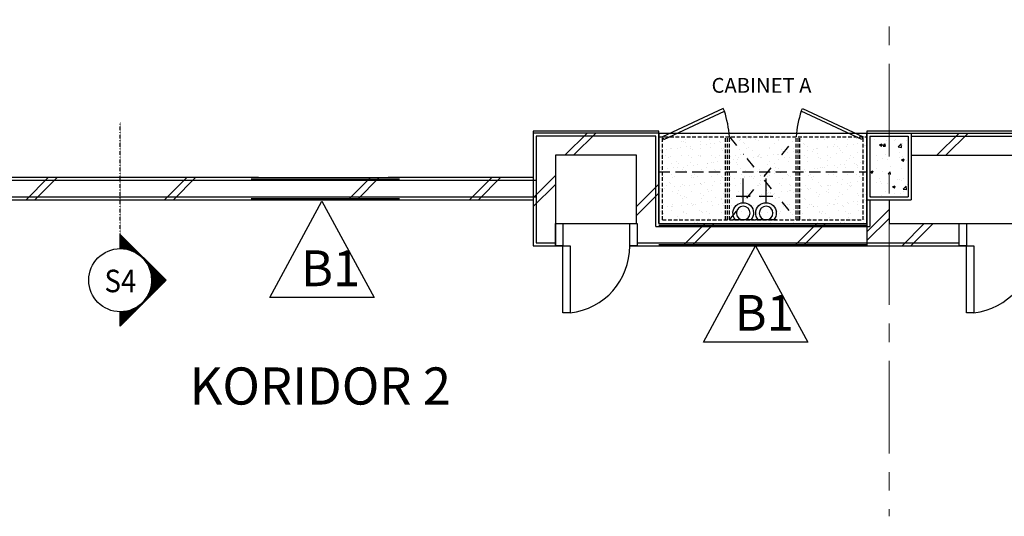
# Model space of a CAD drawing. Units: inches. Extents: x 148368 to 505654, y 37750 to 267518.
# Drawn here: x 258359 to 264990, y 177438 to 180782 of the extents above; entities that cross this region are included whole.
import ezdxf

# ---------------------------------------------------------------- set-up
doc = ezdxf.new("R2010")
doc.units = ezdxf.units.IN
doc.header["$MEASUREMENT"] = 0
for name, pattern in [('CENTER', [2, 1.25, -0.25, 0.25, -0.25]), ('DASHDOT', [1, 0.5, -0.25, 0, -0.25]), ('DASHED2', [0.375, 0.25, -0.125]), ('DIVIDE', [1.25, 0.5, -0.25, 0, -0.25, 0, -0.25]), ('HIDDEN', [0.375, 0.25, -0.125])]:
    doc.linetypes.add(name, pattern=pattern)
for name, color, linetype in [('91-2', 7, 'Continuous'), ('ar-section line', 5, 'Continuous'), ('cabinet', 2, 'Continuous'), ('crrp-hatch wall', 8, 'Continuous'), ('E- SOCKET', 4, 'Continuous'), ('FURNITURE', 6, 'Continuous'), ('HATCH', 8, 'Continuous'), ('NEW WALL', 1, 'Continuous'), ('PINTU', 7, 'Continuous'), ('SOKET', 4, 'Continuous'), ('SPEC-TM20', 7, 'Continuous'), ('TIANG', 3, 'Continuous'), ('TITLE', 8, 'Continuous'), ('WALL', 3, 'Continuous')]:
    doc.layers.add(name, color=color, linetype=linetype)
doc.layers.add('grid line', color=8, linetype='CENTER', lineweight=0)
doc.layers.add('library objek', color=9, linetype='Continuous', lineweight=13)
doc.styles.add('CTBP-25', font='GOTHIC.TTF')
doc.styles.add('CtGt', font='GOTHIC.TTF')
doc.styles.add('ROMANC', font='romanc', dxfattribs={"height": 500})

# ---------------------------------------------------------------- blocks, each defined once
blk = doc.blocks.new('HATCHWALL')
at = {"layer": 'crrp-hatch wall'}
for p, q in [((0, 0), (150, 150)), ((0, -59.1), (150, 90.9))]:
    blk.add_line(p, q, dxfattribs=at)
blk = doc.blocks.new('D550')
at = {"layer": 'HATCH'}
blk.add_arc((255102.4, 179498.8), 449.8, 276.35956, 0.37336, dxfattribs=at)
at = {"layer": 'PINTU'}
blk.add_lwpolyline([(255052.2, 179651.7), (255602.2, 179651.7)], dxfattribs=at)
for points in [[(255052.2, 179651.7), (255102.2, 179651.7), (255102.2, 179501.7), (255052.2, 179501.7)], [(255552.2, 179651.7), (255602.2, 179651.7), (255602.2, 179501.7), (255552.2, 179501.7)], [(255102.2, 179501.7), (255152.2, 179501.7), (255152.2, 179051.7), (255102.2, 179051.7)]]:
    blk.add_lwpolyline(points, close=True, dxfattribs=at)
blk = doc.blocks.new('cA')
at = {"layer": 'HATCH'}
h = blk.add_hatch(dxfattribs=at)
h.set_pattern_fill('AR-SAND', color=256, scale=50, style=0)
h.set_pattern_definition([(37.5, (-14315.53, -15159.23), (-3.149668, 96.341188), [0, -76, 0, -85, 0, -81.25]), (7.5, (-14315.53, -15159.23), (88.488835, 141.107303), [0, -41, 0, -68.5, 0, -26.25]), (327.5, (-14377.03, -15159.23), (155.707093, 0.282953), [0, -25, 0, -90, 0, -117.5]), (317.5, (-14377.03, -15159.23), (150.30633, 43.88378), [0, -12.5, 0, -59, 0, -67.5])])
h.paths.add_polyline_path([(244686, 133769.4), (246086, 133769.4), (246086, 133159.4), (244686, 133159.4)])
at = {"layer": 'cabinet', "color": 8, "linetype": 'DASHED2', "ltscale": 100}
for p, q in [((244711, 133744.4), (244711, 133184.4)), ((246061, 133744.4), (244711, 133744.4)), ((245136, 133744.4), (245136, 133184.4)), ((245148.5, 133744.4), (245148.5, 133184.4)), ((245161, 133744.4), (245161, 133184.4)), ((245611, 133744.4), (245611, 133184.4)), ((245623.5, 133744.4), (245623.5, 133184.4)), ((245636, 133744.4), (245636, 133184.4)), ((246061, 133744.4), (246061, 133184.4)), ((246086, 133184.4), (244686, 133184.4))]:
    blk.add_line(p, q, dxfattribs=at)
at = {"layer": 'cabinet', "linetype": 'DASHED2', "ltscale": 300}
blk.add_line((246085.9, 133419.4), (244685.9, 133419.4), dxfattribs=at)
at = {"layer": 'cabinet'}
blk.add_line((246086, 133159.4), (244686, 133159.4), dxfattribs=at)
at = {"layer": 'cabinet', "color": 0, "linetype": 'ByBlock'}
for points in [[(244711, 133184.4), (244719.5, 133202.5), (245127.3, 133012.3), (245118.9, 132994.2)], [(246061, 133184.4), (246052.6, 133202.5), (245644.7, 133012.3), (245653.2, 132994.2)]]:
    blk.add_lwpolyline(points, close=True, dxfattribs=at)
at = {"layer": 'cabinet', "color": 8, "linetype": 'ByBlock'}
for centre, start, end in [((244471.1, 133230.2), 341.63101, 356.19858), ((246300.9, 133230.2), 183.80142, 198.36899)]:
    blk.add_arc(centre, 691.4, start, end, dxfattribs=at)
at = {"layer": 'FURNITURE', "color": 8, "linetype": 'DIVIDE', "ltscale": 150}
for points in [[(245611, 133184.4), (245161, 133744.4)], [(245611, 133744.4), (245161, 133184.4)]]:
    blk.add_lwpolyline(points, dxfattribs=at)
at = {"layer": 'WALL', "color": 0, "ltscale": 0.05}
for p, q in [((244686, 133769.4), (244686, 133159.4)), ((246085.9, 133769.4), (244686, 133769.4)), ((246086, 133769.4), (246086, 133159.4))]:
    blk.add_line(p, q, dxfattribs=at)
blk = doc.blocks.new('1G-13ASSO-')
at = {"layer": 'SOKET'}
for p, q in [((0, 140), (0, -140)), ((315, 92), (315, -93)), ((231, 0), (555, 0))]:
    blk.add_line(p, q, dxfattribs=at)
blk.add_circle((92, 0), 92.6, dxfattribs=at)
blk.add_arc((92, 0), 139, 228.4653, 131.5347, dxfattribs=at)
blk = doc.blocks.new('Z$W@#22837')
at = {"layer": 'E- SOCKET', "color": 10, "linetype": 'HIDDEN', "ltscale": 1200, "xscale": -0.5, "yscale": 0.5, "zscale": 0.5, "rotation": -90.00000000000001}
for p in [(22538.2, -4239.5), (22691.6, -4239.5)]:
    blk.add_blockref('1G-13ASSO-', p, dxfattribs=at)

msp = doc.modelspace()

# ---------------------------------------------------------------- hatches: boundary and pattern name
at = {"layer": 'ar-section line', "linetype": 'Continuous'}
h = msp.add_hatch(dxfattribs=at)
h.set_pattern_fill('NET', color=3, scale=30.375, angle=90, style=0)
h.set_pattern_definition([(90, (195885.4556, 113677.2088), (3.796875, 4e-15), []), (1e-14, (195885.4556, 113677.2088), (5e-15, -3.796875), [])])
h.paths.add_polyline_path([(259036.67761, 179336.12593), (259345.26606, 179027.53749), (259036.67761, 178718.94904), (259036.67761, 178814.91249), (259056.20339, 178815.81093), (259075.25983, 178818.44228), (259097.62881, 178823.83588), (259122.69171, 178833.08706), (259158.5961, 178853.33854), (259178.21433, 178868.86566), (259197.50197, 178888.45148), (259216.9259, 178914.75475), (259237.10721, 178956.56306), (259241.75989, 178971.40681), (259247.88179, 179002.99796), (259249.25977, 179023.26938), (259246.44127, 179062.30238), (259242.17863, 179082.11518), (259228.04059, 179120.21759), (259219.04211, 179136.86534), (259197.6159, 179166.49165), (259162.60052, 179198.86411), (259142.78012, 179211.79722), (259106.73789, 179228.28845), (259089.45997, 179233.50693), (259063.00037, 179238.52683), (259046.68079, 179239.92705), (259036.67761, 179240.16249)])
at = {"layer": 'HATCH'}
h = msp.add_hatch(dxfattribs=at)
h.set_pattern_fill('AR-SAND', color=256, scale=50, angle=180, style=0)
h.set_pattern_definition([(217.5, (519722.6, 328337.086), (3.149668, -96.341188), [0, -76, 0, -85, 0, -81.25]), (187.5, (519722.6, 328337.09), (-88.488835, -141.107303), [0, -41, 0, -68.5, 0, -26.25]), (147.5, (519784.1, 328337.09), (-155.707093, -0.282953), [0, -25, 0, -90, 0, -117.5]), (137.5, (519784.1, 328337.09), (-150.30633, -43.88378), [0, -12.5, 0, -59, 0, -67.5])])
h.paths.add_polyline_path([(263363.45523, 180018.49646), (263363.45523, 179993.49646), (263388.45523, 179993.49646), (263442.0679, 180018.49646)])
h = msp.add_hatch(dxfattribs=at)
h.set_pattern_fill('AR-CONC', color=256, scale=25, style=0)
h.set_pattern_definition([(50, (-2331.83, -1192.38), (179.315046, -15.688034), [18.75, -206.25]), (355, (-2331.83, -1192.38), (-34.68783, 188.04803), [15, -165]), (100.4514, (-2316.89, -1193.7), (144.62735, 172.35989), [15.93505, -175.28553]), (46.1842, (-2331.83, -1142.38), (266.81026, -41.37975), [28.125, -309.375]), (96.6356, (-2309.6, -1145.83), (233.66568, 243.52947), [23.90257, -262.92825]), (351.1842, (-2331.83, -1142.38), (233.66549, 243.52965), [22.5, -247.5]), (21, (-2306.83, -1154.88), (149.22676, -100.65472), [18.75, -206.25]), (326, (-2306.83, -1154.88), (60.82883, 181.28751), [15, -165]), (71.4514, (-2294.4, -1163.27), (210.05566, 80.63262), [15.93505, -175.28553]), (37.5, (-2331.83, -1192.384), (3.039964, 83.223463), [0, -163, 0, -167.5, 0, -165.625]), (7.5, (-2331.83, -1192.38), (65.767384, 98.602928), [0, -95.5, 0, -159.25, 0, -63.125]), (327.5, (-2387.58, -1192.384), (133.455609, -5.638718), [0, -62.5, 0, -195, 0, -258.75]), (317.5, (-2412.58, -1192.38), (145.796542, 25.026246), [0, -81.25, 0, -129.5, 0, -183.75])])
h.paths.add_polyline_path([(264213.51797, 179588.49646), (264343.45523, 179588.49646), (264343.45523, 179998.49646), (264213.51797, 179998.49646)])
h.paths.add_polyline_path([(264213.51797, 179998.49646), (264083.45523, 179998.49646), (264083.45523, 179588.49646), (264213.51797, 179588.49646)])

# ---------------------------------------------------------------- linework, layer by layer
at = {"layer": '91-2'}
for points in [[(260043.36265, 178911.17828), (260394.89729, 179559.85791), (260746.43192, 178911.17828), (260043.36265, 178911.17828)], [(262963.69196, 178611.02402), (263315.22659, 179259.70365), (263666.76123, 178611.02402), (262963.69196, 178611.02402)]]:
    msp.add_lwpolyline(points, dxfattribs=at)
at = {"layer": 'ar-section line', "color": 5, "linetype": 'DASHDOT'}
msp.add_line((259036.67766, 179310.81946), (259036.67766, 180091.36431), dxfattribs=at)
at = {"layer": 'ar-section line', "color": 5}
msp.add_line((259036.67761, 178718.94904), (259345.26606, 179027.53749), dxfattribs=at)
at = {"layer": 'ar-section line'}
msp.add_lwpolyline([(259036.67761, 179336.12593), (259345.26606, 179027.53749), (259036.67761, 178718.94904), (259036.67761, 178814.91249), (259056.20339, 178815.81093), (259075.25983, 178818.44228), (259097.62881, 178823.83588), (259122.69171, 178833.08706), (259158.5961, 178853.33854), (259178.21433, 178868.86566), (259197.50197, 178888.45148), (259216.9259, 178914.75475), (259237.10721, 178956.56306), (259241.75989, 178971.40681), (259247.88179, 179002.99796), (259249.25977, 179023.26938), (259246.44127, 179062.30238), (259242.17863, 179082.11518), (259228.04059, 179120.21759), (259219.04211, 179136.86534), (259197.6159, 179166.49165), (259162.60052, 179198.86411), (259142.78012, 179211.79722), (259106.73789, 179228.28845), (259089.45997, 179233.50693), (259063.00037, 179238.52683), (259046.68079, 179239.92705), (259036.67761, 179240.16249), (259036.67761, 179336.12593)], dxfattribs=at)
at = {"layer": 'ar-section line', "color": 2}
for centre in [(259036.67761, 179027.53749), (259036.6777, 179027.53749)]:
    msp.add_circle(centre, 212.625, dxfattribs=at)
at = {"layer": 'grid line', "linetype": 'CENTER', "ltscale": 500}
msp.add_line((264213.51797, 189485.68987), (264213.51797, 177437.72528), dxfattribs=at)
at = {"layer": 'HATCH'}
for points in [[(262663.45523, 180018.49646), (262663.45523, 180030.49646), (261817.29269, 180030.49646), (261817.29269, 180018.49646)], [(265613.13014, 180018.49646), (265613.13014, 180030.49646), (264063.45523, 180030.49646), (264063.45523, 180018.49646)]]:
    msp.add_lwpolyline(points, dxfattribs=at)
at = {"layer": 'NEW WALL'}
for p, q in [((259917.22995, 179708.61543), (260917.22995, 179708.61543)), ((259917.22995, 179578.61543), (260917.22995, 179578.61543)), ((262663.45523, 179398.49646), (264063.45523, 179398.49646)), ((262663.45523, 179268.49646), (264063.45523, 179268.49646))]:
    msp.add_line(p, q, dxfattribs=at)
at = {"layer": 'TIANG', "linetype": 'ByBlock', "ltscale": 0.05}
for p, q in [((264083.45523, 179998.49646), (264343.45523, 179998.49646)), ((264083.45523, 179998.49646), (264083.45523, 179588.49646)), ((264343.45523, 179998.49646), (264343.45523, 179588.49646)), ((264083.45523, 179588.49646), (264343.45523, 179588.49646))]:
    msp.add_line(p, q, dxfattribs=at)
at = {"layer": 'WALL', "color": 0, "ltscale": 0.05}
for p, q in [((262663.45523, 180018.49646), (261817.29269, 180018.49646)), ((261817.29269, 180018.49646), (261817.29269, 179718.61543)), ((261817.29269, 180018.49646), (261817.29269, 179258.49646)), ((262663.45523, 179408.49646), (262663.45523, 180018.49646)), ((262663.45523, 180018.49646), (262663.45523, 179568.49646)), ((264063.45523, 180018.49646), (264363.45523, 180018.49646)), ((264063.45523, 180018.49646), (264063.45523, 179568.49646)), ((264063.45523, 179408.49646), (264063.45523, 180018.49646)), ((264363.32702, 180018.49646), (265613.13014, 180018.49646)), ((264363.45523, 180018.49646), (264363.45523, 179568.49646)), ((259967.22995, 179718.61543), (257809.45523, 179718.61543)), ((259967.22995, 179718.61543), (257809.45523, 179718.61543)), ((259917.22995, 179718.61543), (260917.22995, 179718.61543)), ((259917.22995, 179718.61543), (260917.22995, 179718.61543)), ((261817.29269, 179718.61543), (260840.66745, 179718.61543)), ((261817.29269, 179718.61543), (260840.66745, 179718.61543)), ((257659.33626, 179568.49646), (259967.22995, 179568.49646)), ((259917.22995, 179568.61543), (260917.22995, 179568.61543)), ((260867.22995, 179568.49646), (261817.29269, 179568.49646)), ((262663.45523, 179568.49646), (262663.45523, 179408.49646)), ((264063.45523, 179568.49646), (264363.45523, 179568.49646)), ((264063.45523, 179568.49646), (264063.45523, 179258.49646)), ((262663.45523, 179408.49646), (264063.45523, 179408.49646)), ((262663.45523, 179408.49646), (264063.88546, 179408.49646)), ((261817.29269, 179258.49646), (262032.06825, 179258.49646)), ((262468.85672, 179258.49646), (262714.02579, 179258.49646)), ((262663.45523, 179258.49646), (264063.45523, 179258.49646)), ((264013.45523, 179258.49646), (264783.409, 179258.49646))]:
    msp.add_line(p, q, dxfattribs=at)
at = {"layer": 'WALL', "ltscale": 0.05}
for p, q in [((262643.45523, 179998.49646), (261837.29269, 179998.49646)), ((261837.29269, 179998.49646), (261837.29269, 179388.61543)), ((262643.45523, 179388.49646), (262643.45523, 179998.49646)), ((264363.32702, 179998.49646), (265593.13014, 179998.49646)), ((262513.45523, 179868.49646), (261967.29269, 179868.49646)), ((261967.29269, 179868.49646), (261967.29269, 179258.49646)), ((262513.45523, 179408.49646), (262513.45523, 179868.49646)), ((264363.32702, 179868.49646), (265463.13014, 179868.49646)), ((260867.22995, 179698.61543), (257789.45523, 179698.61543)), ((261837.29269, 179698.61543), (260840.66745, 179698.61543)), ((257679.33626, 179588.49646), (260867.22995, 179588.49646)), ((260867.22995, 179588.49646), (261837.29269, 179588.49646)), ((261837.29269, 179588.49646), (261837.29269, 179278.49646)), ((264083.45523, 179568.49646), (264083.45523, 179388.49646)), ((264213.45523, 179568.49646), (264213.45523, 179408.49646)), ((262643.45523, 179388.49646), (264083.45523, 179388.49646)), ((262663.45523, 179408.49646), (262763.45523, 179408.49646)), ((263963.45523, 179408.49646), (264063.45523, 179408.49646)), ((264213.45523, 179408.49646), (264733.409, 179408.49646)), ((261837.29269, 179278.49646), (261967.29269, 179278.49646)), ((262518.85672, 179278.49646), (262714.02579, 179278.49646)), ((262663.45523, 179278.49646), (264063.45523, 179278.49646)), ((262663.45523, 179258.49646), (262714.02579, 179258.49646)), ((264013.45523, 179278.49646), (264684.97303, 179278.49646))]:
    msp.add_line(p, q, dxfattribs=at)

# ---------------------------------------------------------------- block references
at = {"layer": 'cabinet'}
msp.add_blockref('Z$W@#22837', (240693.51797, 183673.41707), dxfattribs=at)
at = {"layer": 'cabinet', "rotation": 180}
msp.add_blockref('cA', (508749.34839, 313177.85879), dxfattribs=at)
at = {"layer": 'crrp-hatch wall', "xscale": -1, "rotation": -90.00000000000001}
for p in [(262089.5788, 179868.49646), (264595.55535, 179868.49646), (258460.70821, 179568.49646), (259393.91895, 179568.61543), (260630.933, 179568.49646), (261447.81574, 179568.61543), (262885.1678, 179258.49646), (263635.81589, 179258.49646), (264360.19078, 179258.49646)]:
    msp.add_blockref('HATCHWALL', p, dxfattribs=at)
at = {"layer": 'crrp-hatch wall'}
for p in [(261817.29269, 179582.05318), (262513.45523, 179523.28614), (264063.45523, 179353.07626)]:
    msp.add_blockref('HATCHWALL', p, dxfattribs=at)
at = {"layer": 'HATCH'}
for p in [(6915.04955, -243.24644), (9632.7299, -243.24644)]:
    msp.add_blockref('D550', p, dxfattribs=at)

# ---------------------------------------------------------------- texts
at = {"layer": 'ar-section line', "color": 5, "style": 'ROMANC', "text_generation_flag": 6, "width": 0.9}
msp.add_text('S4', height=151.875, rotation=180, dxfattribs=at).set_placement((258929.87543, 178946.46132))
at = {"layer": 'library objek', "ltscale": 0.05, "insert": (259503.63495, 178440.19143), "char_height": 250, "width": 3037.6005521, "attachment_point": 1}
msp.add_mtext('{\\fArial|b0|i0|c0|p34;\\C0;KORIDOR 2}', dxfattribs=at)
at = {"layer": 'SPEC-TM20', "style": 'CTBP-25'}
msp.add_text('CABINET A', height=99.84, dxfattribs=at).set_placement((263018.484, 180289.71046))
at = {"layer": 'TITLE', "char_height": 240.979381, "width": 13569.8143831, "attachment_point": 1, "style": 'CtGt'}
for insert in [(260253.1492, 179228.41761), (263173.47851, 178928.26335)]:
    msp.add_mtext('B1', dxfattribs=dict(at, insert=insert))

doc.saveas('drawing.dxf')
